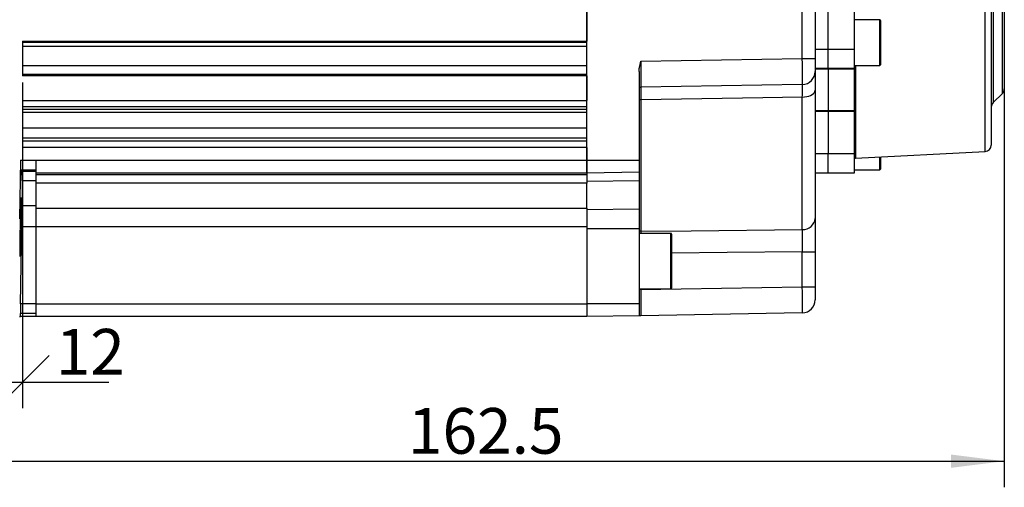
# Model space of a CAD drawing. Units: millimetres. Extents: x 0 to 2102, y -1 to 1485.
# Drawn here: x 695 to 1072, y 688 to 868 of the extents above; entities that cross this region are included whole.
import ezdxf

# ---------------------------------------------------------------- set-up
doc = ezdxf.new("R2010")
doc.units = ezdxf.units.MM
doc.header["$LTSCALE"] = 5
doc.layers.add('几何体', color=7, linetype='Continuous')
doc.layers.add('尺寸', color=3, linetype='Continuous')
doc.styles.add('SLDTEXTSTYLE1', font='SIMSUN.TTC')
doc.dimstyles.new('SLDDIMSTYLE4', dxfattribs={"dimtxt": 17.5, "dimasz": 20.4, "dimexe": 0, "dimexo": 0.0625, "dimgap": 4.375, "dimtad": 1, "dimlfac": 0.4, "dimrnd": 1e-09, "dimzin": 12, "dimdsep": 46, "dimtxsty": 'SLDTEXTSTYLE1', "dimblk1": 'OBLIQUE', "dimblk2": 'OBLIQUE', "dimsah": 1, "dimcen": 0.09, "dimadec": 0, "dimazin": 3, "dimtfac": 1, "dimtofl": 0, "dimtmove": 0, "dimatfit": 3, "dimldrblk": 'OBLIQUE', "dimfxl": 1, "dimfrac": 2, "dimtolj": 1, "dimtzin": 12, "dimarcsym": 0})
doc.dimstyles.new('SLDDIMSTYLE5', dxfattribs={"dimtxt": 17.5, "dimasz": 20.4, "dimexe": 0, "dimexo": 0.0625, "dimgap": 4.375, "dimtad": 1, "dimdec": 1, "dimlfac": 0.4, "dimrnd": 1e-09, "dimzin": 12, "dimdsep": 46, "dimtxsty": 'SLDTEXTSTYLE1', "dimsah": 1, "dimcen": 0.09, "dimadec": 0, "dimazin": 3, "dimtfac": 1, "dimtofl": 0, "dimtmove": 0, "dimatfit": 3, "dimfxl": 1, "dimfrac": 2, "dimtolj": 1, "dimtzin": 12, "dimarcsym": 0})

# ---------------------------------------------------------------- blocks, each defined once
blk = doc.blocks.new('_Oblique')
at = {"color": 0, "linetype": 'ByBlock', "lineweight": -2}
blk.add_line((-0.5, -0.5), (0.5, 0.5), dxfattribs=at)
blk = doc.blocks.new('_D_5')
at = {"layer": '尺寸'}
for p, q in [((695.93, 843.51), (695.93, 718.71)), ((665.93, 791.27), (665.93, 718.71)), ((665.93, 728.71), (695.93, 728.71)), ((695.93, 728.71), (728.97, 728.71))]:
    blk.add_line(p, q, dxfattribs=at)
at = {"layer": '尺寸', "xscale": 20.4, "yscale": 20.4, "rotation": 180.0000000000008}
blk.add_blockref('_Oblique', (665.93, 728.71), dxfattribs=at)
at = {"layer": '尺寸', "xscale": 20.4, "yscale": 20.4}
blk.add_blockref('_Oblique', (695.93, 728.71), dxfattribs=at)
at = {"layer": '尺寸', "insert": (708.6, 749.07), "char_height": 17.5, "attachment_point": 1, "style": 'SLDTEXTSTYLE1'}
blk.add_mtext('12', dxfattribs=at)
blk = doc.blocks.new('_D_7')
at = {"layer": '尺寸'}
for p, q in [((1072.18, 841.06), (1072.18, 688.4)), ((665.93, 791.27), (665.93, 688.4)), ((665.93, 698.4), (1072.18, 698.4))]:
    blk.add_line(p, q, dxfattribs=at)
for points in [[(665.93, 698.4), (686.33, 695.86), (686.33, 700.94)], [(1072.18, 698.4), (1051.78, 700.94), (1051.78, 695.86)]]:
    blk.add_solid(points, dxfattribs=at)
at = {"layer": '尺寸', "insert": (843.6, 718.76), "char_height": 17.5, "attachment_point": 1, "style": 'SLDTEXTSTYLE1'}
blk.add_mtext('162.5', dxfattribs=at)

msp = doc.modelspace()

# ---------------------------------------------------------------- linework, layer by layer
at = {"layer": '几何体'}
for p, q in [((912.181, 813.774), (912.181, 1018.774)), ((1064.812, 817.026), (1064.812, 1010.361)), ((1067.181, 1008.655), (1067.181, 819.523)), ((1071.449, 839.292), (1071.449, 993.256)), ((1072.181, 991.489), (1072.181, 841.06)), ((994.768, 852.714), (994.768, 979.834)), ((999.681, 979.834), (999.681, 852.714)), ((1004.681, 856.274), (1004.681, 976.274)), ((1014.681, 976.274), (1014.681, 856.274)), ((912.181, 971.009), (912.181, 859.254)), ((1067.913, 916.274), (1067.913, 835.756)), ((1024.431, 867.524), (1014.681, 867.524)), ((1024.431, 867.445), (1024.431, 867.524)), ((1024.431, 850.024), (1024.431, 867.445)), ((1024.681, 867.274), (1024.681, 867.197)), ((1024.681, 867.197), (1024.681, 850.274)), ((695.931, 859.254), (912.181, 859.254)), ((695.931, 859.254), (695.931, 845.967)), ((695.931, 858.894), (912.181, 858.894)), ((912.181, 857.294), (695.931, 857.294)), ((999.681, 856.274), (1004.681, 856.274)), ((1004.681, 856.274), (1014.681, 856.274)), ((1004.681, 848.774), (1004.681, 856.274)), ((1014.681, 856.274), (1014.681, 848.774)), ((695.931, 849.992), (912.181, 849.992)), ((932.918, 851.634), (994.768, 852.714)), ((994.768, 852.714), (999.681, 852.714)), ((999.681, 852.714), (999.681, 847.715)), ((1014.681, 850.024), (1024.431, 850.024)), ((1015.155, 850.024), (1015.155, 814.424)), ((912.181, 846.488), (695.931, 846.488)), ((912.181, 845.967), (695.931, 845.967)), ((912.181, 845.967), (912.181, 836.626)), ((932.181, 847.723), (932.181, 813.774)), ((1004.681, 848.774), (999.681, 848.774)), ((1004.681, 848.589), (999.681, 848.589)), ((1014.681, 848.774), (1004.681, 848.774)), ((1004.681, 848.589), (1004.681, 848.774)), ((1014.681, 848.589), (1004.681, 848.589)), ((1004.681, 848.589), (1004.681, 832.758)), ((1014.681, 848.774), (1014.681, 848.589)), ((1014.681, 848.589), (1014.681, 832.758)), ((994.768, 842.716), (932.918, 841.636)), ((994.768, 787.135), (994.768, 837.904)), ((999.681, 840.498), (999.681, 791.409)), ((1067.913, 835.756), (1071.449, 839.292)), ((695.931, 836.626), (912.181, 836.626)), ((695.931, 836.626), (695.931, 818.595)), ((912.181, 834.129), (695.931, 834.129)), ((932.918, 836.857), (932.918, 786.509)), ((695.931, 833.24), (912.181, 833.24)), ((912.181, 832.025), (695.931, 832.025)), ((999.681, 832.758), (1004.681, 832.758)), ((1004.681, 832.369), (999.681, 832.369)), ((1004.681, 832.758), (1014.681, 832.758)), ((1004.681, 832.369), (1004.681, 832.758)), ((1014.681, 832.369), (1004.681, 832.369)), ((1004.681, 832.369), (1004.681, 816.274)), ((1014.681, 832.758), (1014.681, 832.369)), ((1014.681, 832.369), (1014.681, 816.274)), ((695.931, 826.049), (912.181, 826.049)), ((912.181, 822.18), (695.931, 822.18)), ((695.931, 821.092), (912.181, 821.092)), ((912.181, 818.595), (695.931, 818.595)), ((912.181, 818.595), (912.181, 813.688)), ((999.681, 816.274), (1004.681, 816.274)), ((1004.681, 816.274), (1014.681, 816.274)), ((1004.681, 808.774), (1004.681, 816.274)), ((1014.681, 816.274), (1014.681, 808.774)), ((1015.155, 814.424), (1064.812, 817.026)), ((695.108, 813.688), (694.71, 791.274)), ((695.108, 813.688), (700.931, 813.688)), ((700.931, 813.688), (912.181, 813.688)), ((700.931, 813.688), (700.931, 808.688)), ((912.181, 813.774), (932.181, 813.774)), ((912.181, 808.774), (912.181, 813.774)), ((912.181, 813.688), (912.181, 808.688)), ((932.181, 813.774), (932.181, 809.123)), ((1024.431, 810.024), (1024.431, 814.91)), ((1024.681, 814.923), (1024.681, 810.274)), ((695.622, 809.424), (695.126, 809.938)), ((700.931, 809.938), (695.126, 809.938)), ((700.931, 809.424), (695.622, 809.424)), ((912.181, 808.688), (700.931, 808.688)), ((700.931, 808.688), (700.931, 808.174)), ((700.931, 808.174), (912.181, 808.174)), ((700.931, 808.174), (700.931, 804.948)), ((932.181, 809.123), (912.181, 808.774)), ((912.181, 808.688), (912.181, 808.174)), ((912.181, 808.174), (912.181, 804.948)), ((932.181, 809.123), (932.181, 805.748)), ((1004.681, 808.774), (999.681, 808.774)), ((1014.681, 808.774), (1004.681, 808.774)), ((1014.681, 810.024), (1024.431, 810.024)), ((700.931, 805.795), (695.697, 805.795)), ((912.181, 804.948), (700.931, 804.948)), ((700.931, 804.948), (700.931, 795.337)), ((932.181, 805.748), (912.181, 805.512)), ((912.181, 795.337), (912.181, 804.948)), ((932.181, 805.748), (932.181, 795.078)), ((700.931, 796.257), (695.691, 796.257)), ((700.931, 795.337), (912.181, 795.337)), ((700.931, 795.337), (700.931, 788.155)), ((912.181, 795.337), (912.181, 788.155)), ((912.181, 794.82), (932.181, 795.078)), ((932.181, 795.078), (932.181, 787.432)), ((695.096, 758.709), (695.61, 788.176)), ((700.931, 788.176), (695.61, 788.176)), ((912.181, 788.155), (700.931, 788.155)), ((700.931, 788.155), (700.931, 758.687)), ((912.181, 788.155), (912.181, 758.687)), ((932.181, 787.432), (912.181, 787.432)), ((932.181, 787.432), (932.181, 758.774)), ((944.431, 785.649), (932.181, 785.649)), ((932.918, 786.509), (932.917, 785.649)), ((944.431, 782.849), (944.431, 785.649)), ((944.681, 785.399), (944.681, 782.665)), ((944.431, 764.399), (944.431, 782.849)), ((944.681, 782.665), (944.681, 764.649)), ((994.768, 778.588), (999.681, 778.588)), ((994.768, 765.214), (994.768, 778.588)), ((999.681, 778.588), (999.681, 765.214)), ((932.181, 764.399), (944.431, 764.399)), ((932.918, 764.134), (932.181, 764.134)), ((932.918, 764.134), (994.768, 765.214)), ((932.918, 764.399), (932.918, 764.134)), ((994.768, 765.214), (999.681, 765.214)), ((999.681, 765.214), (999.681, 760.215)), ((700.931, 758.709), (695.096, 758.709)), ((700.931, 758.687), (912.181, 758.687)), ((700.931, 758.687), (700.931, 753.774)), ((912.181, 758.774), (932.181, 758.774)), ((912.181, 758.687), (912.181, 753.774)), ((932.181, 758.774), (932.181, 754.123)), ((695.072, 753.774), (695.095, 755.024)), ((700.931, 755.024), (695.095, 755.024)), ((994.768, 755.216), (932.918, 754.136)), ((694.688, 753.774), (695.072, 753.774)), ((700.931, 753.774), (695.072, 753.774)), ((912.181, 753.774), (700.931, 753.774)), ((932.181, 754.123), (912.181, 753.774))]:
    msp.add_line(p, q, dxfattribs=at)
at = {"layer": '几何体', "flags": 128}
for points in [[(994.768, 837.904), (979.685, 837.649), (932.918, 836.857)], [(994.768, 837.904), (995.626, 837.951), (996.455, 838.073), (997.231, 838.267), (997.932, 838.527), (998.536, 838.846), (999.026, 839.214), (999.386, 839.62), (999.607, 840.053), (999.681, 840.498)], [(932.918, 836.857), (932.774, 836.848), (932.635, 836.825), (932.508, 836.789), (932.396, 836.74), (932.305, 836.681), (932.237, 836.614), (932.195, 836.541), (932.181, 836.465)], [(932.918, 786.509), (952.177, 786.704), (994.768, 787.135)], [(994.768, 778.588), (965.989, 778.305), (944.681, 778.096)]]:
    msp.add_lwpolyline(points, dxfattribs=at)
at = {"layer": '几何体'}
for centre, radius, start, end in [((1024.431, 867.274), 0.25, 0, 90), ((1024.431, 850.274), 0.25, 270, 0), ((994.681, 847.715), 5, 271, 0), ((932.931, 840.886), 0.75, 91, 180), ((1069.681, 841.06), 2.5, 315, 0), ((1069.681, 833.989), 2.5, 135, 180), ((1064.681, 819.523), 2.5, 273, 0), ((1015.181, 813.925), 0.5, 93, 180), ((1024.431, 810.274), 0.25, 270, 0), ((995.045, 791.778), 4.651, 266.58911, 355.4539), ((932.878, 785.811), 0.699, 86.7122, 175.20107), ((944.431, 785.399), 0.25, 0, 90), ((944.431, 764.649), 0.25, 270, 0), ((994.681, 760.215), 5, 271, 0)]:
    msp.add_arc(centre, radius, start, end, dxfattribs=at)
for centre, major_axis, ratio, start_param, end_param in [((932.931, 851.638), (0.013, 10.002), 0.0013083, 1.5711255, 3.1416172), ((994.681, 852.716), (-0.087, 10), 0.0087242, 3.1416688, 4.7121605), ((695.194, 813.688), (0.067, 3.75), 0.0171452, 1.5711007, 3.1244437), ((695.419, 798.175), (0.2, 11.25), 0.0171452, 5.4567362, 6.2660364), ((699.716, 916.274), (2.896, 163.125), 0.0171452, 2.3151435, 2.3978542), ((695.413, 787.98), (0.2, 11.25), 0.0171452, 4.7301466, 5.5394468), ((932.931, 764.138), (0.013, 10.002), 0.0013083, 1.5711255, 3.1416172), ((994.681, 765.216), (-0.087, 10), 0.0087242, 3.1416688, 4.7121605), ((695.161, 758.774), (0.067, 3.75), 0.0171452, 1.588554, 3.141897)]:
    msp.add_ellipse(centre, major_axis=major_axis, ratio=ratio, start_param=start_param, end_param=end_param, dxfattribs=at)
msp.add_ellipse((695.243, 788.111), major_axis=(0.2, 11.25), ratio=0.0171452, dxfattribs=at)
for points, knots in [([(932.181, 847.723), (932.218, 848.225), (932.316, 849.543), (932.697, 850.826), (932.915, 851.624), (932.918, 851.634)], [0, 0, 0, 0, 0.3779211, 0.9920723, 1, 1, 1, 1]), ([(999.681, 847.715), (999.681, 847.672), (999.681, 847.584), (999.681, 846.887), (999.681, 845.808), (999.681, 844.371), (999.681, 842.606), (999.681, 841.207), (999.681, 840.498)], [0, 0, 0, 0, 0.1683193, 0.3419182, 0.5040872, 0.6709596, 0.8331284, 1, 1, 1, 1]), ([(932.918, 841.636), (932.918, 841.606), (932.917, 841.547), (932.916, 841.089), (932.916, 840.378), (932.916, 839.462), (932.917, 838.309), (932.918, 837.381), (932.918, 836.857)], [0, 0, 0, 0, 0.16975353, 0.33950696, 0.50463162, 0.66975629, 0.81331807, 1, 1, 1, 1]), ([(994.768, 837.904), (994.771, 838.364), (994.776, 839.297), (994.78, 840.466), (994.782, 841.436), (994.78, 842.152), (994.776, 842.625), (994.771, 842.685), (994.768, 842.716)], [0, 0, 0, 0, 0.1621696, 0.3290435, 0.4912084, 0.6580789, 0.8263984, 1, 1, 1, 1]), ([(999.681, 791.409), (999.681, 790.924), (999.681, 789.94), (999.681, 788.044), (999.681, 785.904), (999.681, 783.598), (999.681, 781.13), (999.681, 779.443), (999.681, 778.588)], [0, 0, 0, 0, 0.1683193, 0.3419182, 0.5040872, 0.6709596, 0.8331284, 1, 1, 1, 1]), ([(994.768, 778.588), (994.771, 779.142), (994.776, 780.266), (994.78, 781.898), (994.782, 783.451), (994.78, 784.865), (994.776, 786.144), (994.771, 786.801), (994.768, 787.135)], [0, 0, 0, 0, 0.1621696, 0.3290435, 0.4912084, 0.6580789, 0.8263984, 1, 1, 1, 1]), ([(932.918, 754.136), (932.915, 754.136), (932.697, 754.132), (932.316, 754.126), (932.218, 754.124), (932.181, 754.123)], [0, 0, 0, 0, 0.0079277, 0.6220789, 1, 1, 1, 1])]:
    msp.add_open_spline(points, degree=3, knots=knots, dxfattribs=at)

# ---------------------------------------------------------------- dimensions: what is measured, and where the dimension line sits
at = {"layer": '尺寸'}
for base, p2, dimstyle, picture, middle in [((695.931, 728.707), (695.931, 843.509), 'SLDDIMSTYLE4', '_D_5', (718.786, 728.707)), ((1072.181, 698.4), (1072.181, 841.06), 'SLDDIMSTYLE5', '_D_7', (869.056, 698.4))]:
    dim = msp.add_linear_dim(base=base, p1=(665.931, 791.274), p2=p2, angle=0, dimstyle=dimstyle, dxfattribs=at)
    dim.commit()
    dim.dimension.update_dxf_attribs({"geometry": picture, "text_midpoint": middle, "dimtype": 160})

doc.saveas('drawing.dxf')
